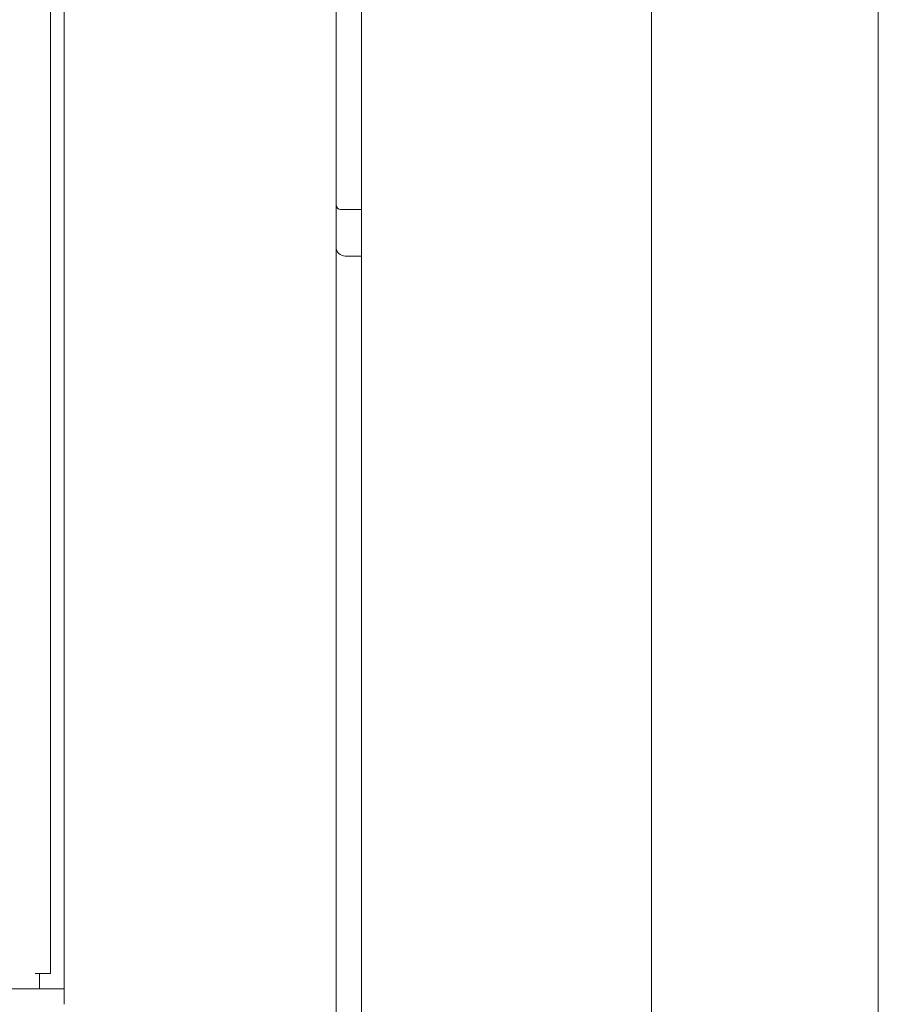
# Model space of a CAD drawing. Units: millimetres. Extents: x 943 to 10136, y 548 to 6395.
# Drawn here: x 1946 to 2040, y 2545 to 2653 of the extents above; entities that cross this region are included whole.
import ezdxf

# ---------------------------------------------------------------- set-up
doc = ezdxf.new("R2010")
doc.units = ezdxf.units.MM
doc.layers.add('Trimetric', color=7, linetype='Continuous')

msp = doc.modelspace()

# ---------------------------------------------------------------- linework, layer by layer
at = {"layer": 'Trimetric', "color": 193, "linetype": 'Continuous', "lineweight": 18}
for p, q in [((1980.5, 4590.89), (1980.5, 2459.54)), ((1950.5, 3482.62), (1950.5, 2545.66)), ((1950.5, 2546.54), (1010.5, 2546.54))]:
    msp.add_line(p, q, dxfattribs=at)
at = {"layer": 'Trimetric', "color": 151, "linetype": 'Continuous', "lineweight": 18}
for p, q in [((1983.3, 4585.14), (1983.3, 2465.24)), ((2015.3, 4585.14), (2015.3, 2465.24)), ((2040.3, 2515.27), (2040.3, 4291.7))]:
    msp.add_line(p, q, dxfattribs=at)
at = {"layer": 'Trimetric', "color": 40, "linetype": 'Continuous', "lineweight": 18}
for p, q in [((1949, 2548.24), (1949, 3477.02)), ((1947.8, 2548.24), (1947.3, 2548.24)), ((1013.2, 2546.54), (1947.8, 2546.54))]:
    msp.add_line(p, q, dxfattribs=at)
at = {"layer": 'Trimetric', "color": 3, "linetype": 'Continuous', "lineweight": 18}
for p, q in [((1981, 2632.54), (1983.3, 2632.54)), ((1981.5, 2627.39), (1983.3, 2627.39))]:
    msp.add_line(p, q, dxfattribs=at)
for centre, radius in [((1981, 2633.04), 0.5), ((1981.5, 2628.39), 1)]:
    msp.add_arc(centre, radius, 180, 270, dxfattribs=at)
at = {"layer": 'Trimetric', "color": 40, "linetype": 'Continuous', "lineweight": 18}
for points in [[(1947.8, 2548.24), (1947.8, 2546.54)], [(1949, 2548.24), (1947.8, 2548.24)]]:
    msp.add_open_spline(points, degree=1, dxfattribs=at)
at = {"layer": 'Trimetric', "color": 193, "linetype": 'Continuous', "lineweight": 18}
msp.add_open_spline([(1950.5, 2545.64), (1950.5, 2544.84)], degree=1, dxfattribs=at)

doc.saveas('drawing.dxf')
